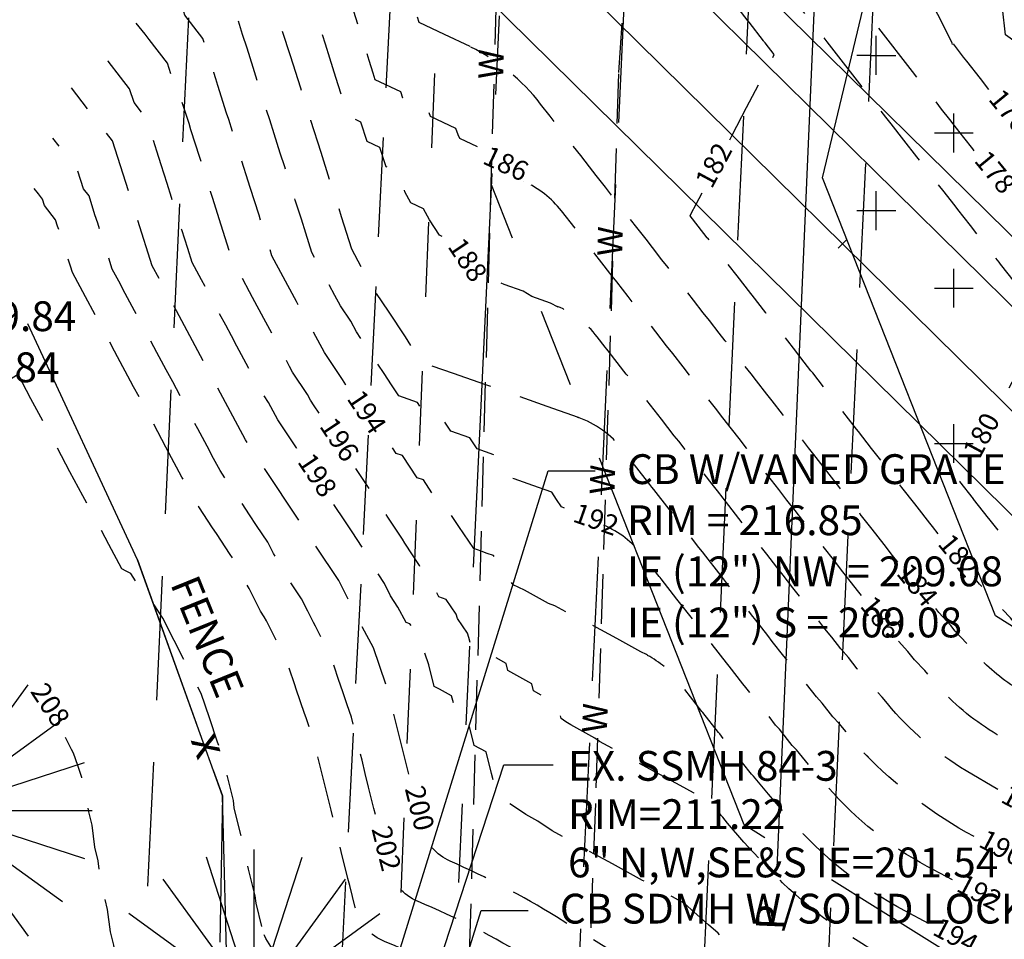
# Model space of a CAD drawing. Units: feet. Extents: x 1448 to 1656891, y 3248 to 275936.
# Drawn here: x 4083 to 4162, y 4192 to 4266 of the extents above; entities that cross this region are included whole.
import ezdxf
from ezdxf.enums import TextEntityAlignment as Align

# ---------------------------------------------------------------- set-up
doc = ezdxf.new("R2010")
doc.units = ezdxf.units.FT
doc.header["$LTSCALE"] = 40
doc.header["$MEASUREMENT"] = 0
for name, pattern in [('DASHDOT2', [12.7, 6.35, -3.175, 0, -3.175]), ('DASHED2', [0.375, 0.25, -0.125]), ('EXBUILD', [0.3, 0.2, -0.1]), ('HIDDEN', [9.525, 6.35, -3.175]), ('HIDDEN2', [0.1875, 0.125, -0.0625]), ('MARSH', [0.3, 0.15, -0.15]), ('MEANDER', [0.15, 0.1, -0.05]), ('PHANTOM2', [31.75, 15.875, -3.175, 3.175, -3.175, 3.175, -3.175])]:
    doc.linetypes.add(name, pattern=pattern)
doc.layers.get('0').update_dxf_attribs({"linetype": 'CONTINUOUS'})
for name, color, linetype in [('84TH-CONT-MJR', 171, 'HIDDEN2'), ('84TH-CONT-MNR', 151, 'HIDDEN2'), ('ACCESS ROAD-STALBL', 171, 'CONTINUOUS'), ('ADJOINER', 1, 'PHANTOM2'), ('ALIGNMENT-1', 171, 'HIDDEN'), ('BUFFER', 171, 'DASHDOT2'), ('E-FENCE-50', 171, 'CONTINUOUS'), ('E-GRAVEL-50', 171, 'CONTINUOUS'), ('E-SANITARY-50', 175, 'EXBUILD'), ('E-STRM-50', 165, 'MARSH'), ('E-TREE-50-S', 151, 'CONTINUOUS'), ('e-water-50', 155, 'MEANDER'), ('EASEMENT', 40, 'DASHED2'), ('EG REVISED 2004-05-05-CONT-MJR', 171, 'HIDDEN2'), ('EG REVISED 2004-05-05-CONT-MNR', 151, 'HIDDEN2'), ('NEW-GRAVEL', 171, 'CONTINUOUS'), ('P-SDMN-L', 171, 'CONTINUOUS'), ('P-SSMN-L', 171, 'CONTINUOUS'), ('SLOPE_HTCH1', 140, 'CONTINUOUS'), ('TEXT-SD-30', 171, 'CONTINUOUS'), ('TEXT-SS-50', 161, 'CONTINUOUS'), ('TRIAD-POWER-OH-L', 171, 'CONTINUOUS')]:
    doc.layers.add(name, color=color, linetype=linetype)
doc.styles.add('L50', font='simplex', dxfattribs={"height": 2})
doc.styles.add('L60a', font='simplex.shx', dxfattribs={"height": 3})
doc.styles.add('L70', font='simplex.shx', dxfattribs={"height": 3.5})
doc.styles.add('L80', font='simplex.shx', dxfattribs={"height": 3.2})
doc.styles.add('S6', font='SIMPLEX', dxfattribs={"height": 0.003281})
doc.dimstyles.new('STANDARD-30', dxfattribs={"dimscale": 30, "dimtxt": 0.18, "dimasz": 0.15, "dimexe": 0.18, "dimexo": 0.0625, "dimgap": 0.09, "dimtad": 0, "dimtih": 1, "dimtoh": 1, "dimdec": 4, "dimzin": 0, "dimdsep": 46, "dimtxsty": 'Standard', "dimcen": 0.09, "dimadec": 0, "dimazin": 0, "dimtfac": 1, "dimtdec": 4, "dimtofl": 0, "dimtmove": 0, "dimatfit": 3, "dimfxl": 0, "dimtolj": 1, "dimtzin": 0, "dimarcsym": 0})

# ---------------------------------------------------------------- blocks, each defined once
blk = doc.blocks.new('cg_t18')
for q in [(0, 0.125), (-0.03863, 0.11888), (0.03863, 0.11888), (-0.07347, 0.10113), (0.07347, 0.10113), (-0.10113, 0.07347), (0.10113, 0.07347), (-0.11888, 0.03863), (0.11888, 0.03863), (-0.125, 0), (-0.11888, -0.03863), (-0.10113, -0.07347), (-0.07347, -0.10113), (-0.03863, -0.11888), (0.125, 0), (0.11888, -0.03863), (0.10113, -0.07347), (0.07347, -0.10113), (0.03863, -0.11888), (0, -0.125)]:
    blk.add_line((0, 0), q)
blk = doc.blocks.new('BWIRE')
at = {"style": 'S6'}
blk.add_text('x', height=0.0833, dxfattribs=at).set_placement((0, -0.0282), align=Align.CENTER)
blk = doc.blocks.new('sta_tic')
blk.add_line((0, -0.04165), (0, 0.04165))

msp = doc.modelspace()

# ---------------------------------------------------------------- hatches: boundary and pattern name
at = {"layer": 'SLOPE_HTCH1'}
h = msp.add_hatch(dxfattribs=at)
h.set_pattern_fill('CROSS', color=256, scale=25, style=0)
h.set_pattern_definition([(2e-15, (0.046, 0.185), (6.25, 6.25), [3.125, -9.375]), (90, (1.6083, -1.3774), (-6.25, 6.25), [3.125, -9.375])])
h.paths.add_polyline_path([(4160.574, 4463.756), (4151.222, 4467.378), (4155.571, 4416.576), (4150.178, 4363.686), (4150.063, 4302.253), (4150.556, 4266.489), (4147.284, 4252.81), (4150.319, 4245.121)])
h.paths.add_polyline_path([(4131.149, 4410.867), (4156.566, 4410.867), (4156.566, 4416.117), (4131.149, 4416.117)], flags=9)
h.paths.add_polyline_path([(4129.206, 4395.388), (4154.623, 4395.388), (4154.623, 4400.638), (4129.206, 4400.638)], flags=9)
h.paths.add_polyline_path([(4154.29, 4382.267), (4165.54, 4382.267), (4165.54, 4387.517), (4154.29, 4387.517)], flags=9)

# ---------------------------------------------------------------- linework, layer by layer
at = {"layer": '84TH-CONT-MJR', "flags": 128}
for points, elevation in [([(4104.259, 4299.731), (4104.259, 4299.731, 0.239115), (4107.848, 4299.263, -0.345018), (4124.241, 4293.739), (4124.846, 4292.964), (4125.475, 4292.159), (4126.089, 4291.371), (4126.719, 4290.564), (4127.332, 4289.779), (4127.967, 4288.964), (4128.576, 4288.184), (4129.219, 4287.359), (4129.822, 4286.587), (4130.467, 4285.76), (4131.066, 4284.993), (4131.724, 4284.15), (4132.314, 4283.393), (4132.987, 4282.531), (4133.566, 4281.789), (4134.168, 4281.017), (4134.813, 4280.19), (4135.513, 4279.292), (4136.069, 4278.58), (4136.794, 4277.651), (4137.329, 4276.965), (4137.89, 4276.246), (4138.583, 4275.358), (4139.131, 4274.656), (4139.804, 4273.793), (4140.372, 4273.065), (4141.059, 4272.185), (4141.613, 4271.475), (4142.316, 4270.574), (4142.854, 4269.885), (4143.556, 4268.985), (4144.094, 4268.294), (4144.811, 4267.376), (4145.335, 4266.704), (4146.137, 4265.676), (4147.632, 4263.76), (4152.358, 4257.703), (4152.78, 4257.162), (4153.795, 4255.861), (4154.853, 4254.506), (4155.08, 4254.215), (4155.262, 4253.981), (4155.467, 4253.718), (4155.712, 4253.404), (4156.704, 4252.133), (4156.934, 4251.838), (4157.933, 4250.558), (4158.156, 4250.272), (4159.161, 4248.984), (4160.225, 4247.62), (4160.366, 4247.44), (4161.466, 4246.03), (4161.582, 4245.882), (4162.707, 4244.44), (4162.792, 4244.331), (4163.948, 4242.849), (4163.994, 4242.789), (4165.13, 4241.334), (4164.979, 4241.047), (4164.69, 4240.492), (4164.645, 4240.408), (4161.805, 4234.974), (4161.77, 4234.908), (4161.739, 4234.848), (4161.367, 4234.137)], 180), ([(4159.488, 4199.786, -0.077934), (4150.609, 4206.539), (4151.163, 4205.962), (4150.33, 4206.877), (4149.487, 4207.85), (4148.622, 4208.899), (4148.121, 4209.421), (4147.254, 4210.519), (4146.787, 4211.031), (4145.904, 4212.16), (4145.47, 4212.66), (4144.565, 4213.819), (4144.165, 4214.307), (4143.232, 4215.502), (4142.864, 4215.972), (4141.903, 4217.203), (4141.557, 4217.646), (4140.57, 4218.912), (4140.247, 4219.326), (4139.221, 4220.64), (4138.925, 4221.02), (4137.87, 4222.372), (4137.601, 4222.717), (4137.326, 4223.07), (4136.298, 4224.387), (4135.131, 4225.882), (4134.925, 4226.146), (4133.694, 4227.724), (4133.536, 4227.927), (4133.373, 4228.136), (4132.14, 4229.715), (4132.028, 4229.859), (4131.195, 4230.928, 0.143481), (4127.542, 4233.553), (4127.627, 4233.519)], 190), ([(4178.27, 4162.745), (4171.275, 4165.743, -0.065508), (4166.788, 4168.407), (4157.835, 4175.451, 0.059212), (4148.923, 4180.894), (4141.457, 4183.877, -0.043484), (4139.597, 4184.815), (4125.84, 4193.323, 0.035533), (4117.291, 4197.805, -0.23324), (4115.009, 4200.51), (4115.009, 4200.51)], 200)]:
    msp.add_lwpolyline(points, format="xyb", dxfattribs=dict(at, elevation=elevation))
at = {"layer": '84TH-CONT-MJR', "elevation": 180, "flags": 128}
msp.add_lwpolyline([(4178.089, 4211.396), (4177.514, 4211.023), (4177.466, 4210.994), (4177.428, 4210.971), (4177.416, 4210.963), (4176.544, 4210.439), (4175.144, 4211.445), (4175.132, 4211.454), (4175.119, 4211.463), (4173.525, 4212.673), (4173.501, 4212.692), (4171.955, 4213.929), (4170.461, 4215.19), (4170.423, 4215.223), (4170.384, 4215.257), (4168.926, 4216.554), (4168.885, 4216.593), (4167.467, 4217.923), (4167.425, 4217.965), (4166.045, 4219.329), (4166.003, 4219.372), (4165.962, 4219.417), (4165.921, 4219.465), (4165.878, 4219.517), (4164.542, 4220.907), (4164.502, 4220.959), (4163.207, 4222.379), (4163.17, 4222.426), (4161.913, 4223.878), (4161.882, 4223.918), (4160.662, 4225.405), (4160.64, 4225.434), (4159.449, 4226.952), (4159.437, 4226.967), (4158.348, 4228.363), (4158.63, 4228.901), (4158.833, 4229.289), (4159.139, 4229.875)], dxfattribs=at)
at = {"layer": '84TH-CONT-MNR', "flags": 128}
for points, elevation in [([(4159.493, 4255.005), (4159.383, 4255.147), (4158.669, 4256.063), (4158.069, 4256.831), (4157.538, 4257.512), (4156.874, 4258.362), (4156.218, 4259.204), (4155.587, 4260.012), (4154.518, 4261.383), (4145.079, 4273.48), (4144.42, 4274.325), (4144.391, 4274.362), (4143.179, 4275.915), (4143.101, 4276.015), (4141.938, 4277.505), (4141.872, 4277.59), (4140.697, 4279.095), (4140.588, 4279.236), (4140.483, 4279.37), (4139.296, 4280.891), (4139.143, 4281.087), (4138.015, 4282.534), (4136.975, 4283.866), (4136.748, 4284.157), (4136.53, 4284.437), (4135.477, 4285.787), (4135.228, 4286.105), (4134.212, 4287.408), (4133.94, 4287.757), (4132.954, 4289.02), (4132.666, 4289.39), (4131.695, 4290.634), (4131.388, 4291.028), (4130.439, 4292.244), (4130.117, 4292.657), (4129.186, 4293.849), (4128.853, 4294.276), (4127.933, 4295.455), (4127.048, 4296.589, 0.235909), (4112.49, 4303.443, -0.150618), (4110.223, 4304.084), (4110.223, 4304.084)], 178), ([(4139.798, 4255.877), (4140, 4256.263), (4141.158, 4258.478), (4142.424, 4260.898), (4142.907, 4261.822), (4142.994, 4261.988), (4143.391, 4262.749), (4142.648, 4263.701), (4142.563, 4263.81), (4142.528, 4263.854), (4141.359, 4265.353), (4141.287, 4265.445), (4140.152, 4266.9), (4140.047, 4267.035), (4138.943, 4268.45), (4138.806, 4268.625), (4137.726, 4270.009), (4137.565, 4270.216), (4136.507, 4271.572), (4136.324, 4271.806), (4135.295, 4273.125), (4135.083, 4273.396), (4134.07, 4274.695), (4133.104, 4275.932), (4132.841, 4276.27), (4131.884, 4277.497), (4131.612, 4277.846), (4131.361, 4278.167), (4130.383, 4279.42), (4129.444, 4280.625), (4129.152, 4280.999), (4128.219, 4282.194), (4127.92, 4282.577), (4126.995, 4283.763), (4126.689, 4284.154), (4125.773, 4285.329), (4125.457, 4285.734), (4120.399, 4292.216, 0.383953), (4107.219, 4294.547), (4106.916, 4294.358, -0.517361), (4101.997, 4295.845), (4101.997, 4295.845)], 182), ([(4153.351, 4221.876), (4152.815, 4222.56), (4152.423, 4223.062), (4151.568, 4224.158), (4151.173, 4224.664), (4150.321, 4225.757), (4149.92, 4226.271), (4149.071, 4227.358), (4148.667, 4227.876), (4147.823, 4228.958), (4146.96, 4230.064), (4146.584, 4230.546), (4146.157, 4231.093), (4145.322, 4232.163), (4144.883, 4232.726), (4144.058, 4233.783), (4143.213, 4234.867), (4142.795, 4235.402), (4141.958, 4236.474), (4141.521, 4237.035), (4140.697, 4238.091), (4140.242, 4238.674), (4139.432, 4239.712), (4138.958, 4240.32), (4138.164, 4241.337), (4137.674, 4241.966), (4136.896, 4242.962), (4136.09, 4243.996), (4135.62, 4244.598), (4134.832, 4245.608), (4134.347, 4246.23), (4133.577, 4247.217), (4133.061, 4247.877), (4132.315, 4248.834), (4131.772, 4249.53), (4131.052, 4250.453), (4130.289, 4251.43), (4129.791, 4252.068), (4129.048, 4253.02), (4128.515, 4253.704), (4127.808, 4254.611), (4127.231, 4255.349), (4126.567, 4256.201), (4125.94, 4257.005), (4125.326, 4257.791), (4124.568, 4258.763), (4124.568, 4258.763), (4124.568, 4258.763, 0.11492), (4118.941, 4263.352), (4118.941, 4263.352)], 184), ([(4150.414, 4219.194), (4150.195, 4219.475), (4149.498, 4220.364), (4148.917, 4221.109), (4148.231, 4221.988), (4147.639, 4222.747), (4146.963, 4223.613), (4146.354, 4224.394), (4145.689, 4225.245), (4145.068, 4226.042), (4144.415, 4226.878), (4143.749, 4227.732), (4143.155, 4228.493), (4142.482, 4229.356), (4141.857, 4230.157), (4141.153, 4231.059), (4140.551, 4231.831), (4139.933, 4232.623), (4139.244, 4233.506), (4138.648, 4234.269), (4137.914, 4235.211), (4137.348, 4235.935), (4136.57, 4236.932), (4136.04, 4237.613), (4135.211, 4238.674), (4134.72, 4239.304), (4133.845, 4240.426), (4133.395, 4241.002), (4132.929, 4241.599), (4132.047, 4242.729), (4131.635, 4243.258), (4130.699, 4244.458), (4130.34, 4244.918), (4129.314, 4246.233), (4129.026, 4246.602), (4127.908, 4248.034), (4127.701, 4248.3), (4127.482, 4248.58), (4126.253, 4250.156, 0.122), (4123.227, 4252.531), (4123.227, 4252.531)], 186), ([(4161.392, 4203.592), (4158.852, 4205.085, -0.087618), (4152.502, 4210.503), (4152.073, 4211.022), (4151.405, 4211.718), (4150.704, 4212.607), (4150.071, 4213.301), (4149.357, 4214.213), (4148.759, 4214.904), (4148.028, 4215.839), (4147.464, 4216.527), (4146.714, 4217.488), (4146.181, 4218.168), (4145.41, 4219.156), (4144.894, 4219.817), (4144.104, 4220.829), (4143.605, 4221.469), (4142.788, 4222.517), (4142.307, 4223.133), (4141.469, 4224.207), (4141.008, 4224.798), (4140.537, 4225.401), (4139.726, 4226.44), (4138.807, 4227.619), (4138.391, 4228.152), (4137.424, 4229.391), (4137.043, 4229.879), (4136.653, 4230.379), (4135.692, 4231.611), (4135.338, 4232.064), (4134.306, 4233.387), (4134, 4233.779), (4132.899, 4235.191), (4132.647, 4235.513), (4131.465, 4237.029), (4131.276, 4237.271), (4130.016, 4238.886), (4129.894, 4239.041), (4129.769, 4239.202), (4129.134, 4240.017, 0.128799), (4125.911, 4242.477), (4125.911, 4242.477)], 188), ([(4157.751, 4196.3), (4155.716, 4197.386, -0.091963), (4147.733, 4203.757), (4146.2, 4205.527), (4145.17, 4206.775), (4144.836, 4207.123), (4143.804, 4208.431), (4143.503, 4208.761), (4142.45, 4210.106), (4142.182, 4210.417), (4141.102, 4211.799), (4140.865, 4212.088), (4139.751, 4213.516), (4139.547, 4213.776), (4138.396, 4215.251), (4138.22, 4215.476), (4137.035, 4216.995), (4136.889, 4217.182), (4135.655, 4218.763), (4135.543, 4218.907), (4134.271, 4220.538), (4134.193, 4220.637), (4134.114, 4220.739), (4132.792, 4222.433, 0.125506), (4129.665, 4224.852), (4129.665, 4224.852)], 192), ([(4171.017, 4207.61, -0.077508), (4167.578, 4208.97), (4163.348, 4211.456, -0.06874), (4159.912, 4214.17), (4160.067, 4214.008), (4159.709, 4214.401), (4159.347, 4214.819), (4158.976, 4215.27), (4157.974, 4216.313), (4157.603, 4216.783), (4156.639, 4217.84), (4156.4, 4218.145)], 184), ([(4175.31, 4203.252), (4173.121, 4203.325, -0.125072), (4165.551, 4205.522), (4161.353, 4207.989, -0.075284), (4156.702, 4211.762), (4156.583, 4211.893), (4156.06, 4212.496), (4155.524, 4213.146), (4154.689, 4214.015), (4154.153, 4214.695), (4153.402, 4215.518)], 186), ([(4155.814, 4192.791), (4153.913, 4193.799, -0.092586), (4144.72, 4201.118), (4142.913, 4203.204), (4141.719, 4204.652), (4141.552, 4204.826), (4140.355, 4206.343), (4140.219, 4206.492), (4138.997, 4208.053), (4138.893, 4208.173), (4137.638, 4209.78), (4137.566, 4209.868), (4135.708, 4212.248, 0.104585), (4133.176, 4214.38), (4133.176, 4214.38)], 194), ([(4154.079, 4189.169), (4151.968, 4190.307, -0.078068), (4143.073, 4197.069), (4142.259, 4197.916), (4140.951, 4199.352), (4139.626, 4200.881), (4139.242, 4201.348, 0.094778), (4136.927, 4203.266), (4136.927, 4203.266)], 196), ([(4175.869, 4159.422), (4172.815, 4160.731), (4169.7, 4162.067, -0.065508), (4164.315, 4165.263), (4155.362, 4172.307, 0.058604), (4147.344, 4177.217), (4139.973, 4180.162, -0.043484), (4137.493, 4181.413), (4123.736, 4189.921, 0.039903), (4114.663, 4194.577, -0.237846), (4112.316, 4197.31), (4112.316, 4197.31)], 202), ([(4173.573, 4156.054), (4168.124, 4158.39, -0.065508), (4161.842, 4162.119), (4152.888, 4169.163, 0.057898), (4145.76, 4173.543), (4138.489, 4176.448, -0.043484), (4135.389, 4178.011), (4121.632, 4186.519, 0.044755), (4112.048, 4191.321, -0.242969), (4109.63, 4194.082), (4109.63, 4194.082)], 204), ([(4171.333, 4152.663), (4166.548, 4154.713, -0.065508), (4159.369, 4158.976), (4150.415, 4166.02, 0.057064), (4144.171, 4169.87), (4137.005, 4172.733, -0.043484), (4133.285, 4174.609), (4119.528, 4183.117, 0.062167), (4106.918, 4188.896), (4104.695, 4189.652, -0.259962), (4102.084, 4192.544), (4102.084, 4192.544)], 206)]:
    msp.add_lwpolyline(points, format="xyb", dxfattribs=dict(at, elevation=elevation))
for points, elevation in [([(4160.676, 4259.937), (4159.995, 4260.809), (4158.896, 4262.218), (4158.64, 4262.546), (4158.394, 4262.861), (4157.818, 4263.6)], 176), ([(4156.592, 4224.169), (4156.132, 4224.756), (4155.93, 4225.014), (4154.904, 4226.329), (4154.708, 4226.581), (4153.679, 4227.9), (4153.486, 4228.148), (4152.453, 4229.471), (4152.266, 4229.711), (4151.23, 4231.039), (4150.172, 4232.395), (4150.013, 4232.599), (4149.832, 4232.83), (4148.788, 4234.168), (4148.612, 4234.393), (4147.565, 4235.735), (4146.492, 4237.111), (4146.347, 4237.297), (4145.268, 4238.679), (4145.129, 4238.858), (4144.045, 4240.247), (4143.914, 4240.415), (4142.825, 4241.811), (4142.705, 4241.965), (4141.608, 4243.371), (4141.503, 4243.505), (4140.397, 4244.922), (4139.25, 4246.393), (4139.192, 4246.467), (4138.03, 4247.957), (4137.995, 4248.001), (4136.814, 4249.515), (4136.808, 4249.522), (4136.61, 4249.777), (4136.706, 4249.961), (4137.094, 4250.704), (4137.574, 4251.622)], 182), ([(4165.278, 4214.494), (4164.66, 4215.073), (4164.453, 4215.278), (4163.238, 4216.479), (4163.035, 4216.69), (4162.836, 4216.909), (4162.634, 4217.142), (4162.427, 4217.393), (4161.258, 4218.61), (4161.052, 4218.871), (4159.923, 4220.109), (4159.717, 4220.373), (4159.64, 4220.461)], 182)]:
    msp.add_lwpolyline(points, dxfattribs=dict(at, elevation=elevation))
at = {"layer": 'ADJOINER', "ltscale": 0.05}
for p, q in [((4116.201, 4158.035), (4131.077, 4475.181)), ((4140.963, 4200.724), (4120.621, 4252.27)), ((4174.918, 4179.475), (4140.963, 4200.724))]:
    msp.add_line(p, q, dxfattribs=at)
at = {"layer": 'ALIGNMENT-1'}
for p, q in [((4279.88, 4132.507), (4117.323, 4292.639)), ((4277.566, 4120.749), (4107.567, 4288.212))]:
    msp.add_line(p, q, dxfattribs=at)
at = {"layer": 'BUFFER'}
for p, q in [((4147.284, 4252.81), (4150.556, 4266.489)), ((4161.198, 4217.552), (4147.284, 4252.81)), ((4189.083, 4200.103), (4161.198, 4217.552))]:
    msp.add_line(p, q, dxfattribs=at)
at = {"layer": 'E-FENCE-50'}
for p, q in [((4092.09, 4222.081), (4096.836, 4208.91)), ((4098.192, 4205.146), (4098.941, 4203.068)), ((4098.941, 4203.068), (4098.73, 4191.279))]:
    msp.add_line(p, q, dxfattribs=at)
at = {"layer": 'E-GRAVEL-50'}
msp.add_lwpolyline([(4099.749, 4171.819), (4098.941, 4203.068), (4092.09, 4222.081), (4083.263, 4241.071)], dxfattribs=at)
at = {"layer": 'E-SANITARY-50'}
msp.add_line((4107.272, 4164.183), (4118.949, 4394.864), dxfattribs=at)
at = {"layer": 'E-STRM-50'}
msp.add_line((4121.954, 4405.114), (4111.463, 4150.428), dxfattribs=at)
at = {"layer": 'e-water-50'}
for p, q in [((4121.327, 4279.551), (4120.878, 4263.557)), ((4131.106, 4265.287), (4130.849, 4261.185)), ((4130.849, 4261.185), (4130.472, 4249.301)), ((4120.789, 4260.358), (4117.969, 4159.766)), ((4130.371, 4246.103), (4129.863, 4230.111)), ((4129.762, 4226.912), (4129.254, 4210.92)), ((4129.153, 4207.722), (4128.985, 4202.443)), ((4128.985, 4202.443), (4128.576, 4191.733))]:
    msp.add_line(p, q, dxfattribs=at)
at = {"layer": 'EASEMENT'}
for p, q in [((4126.65, 4167.378), (4141.066, 4474.712)), ((4150.742, 4467.565), (4128.462, 3992.578)), ((4160.574, 4463.756), (4129.679, 3805.108))]:
    msp.add_line(p, q, dxfattribs=at)
at = {"layer": 'EASEMENT', "flags": 128}
msp.add_lwpolyline([(4092.242, 4180.81), (4096.297, 4267.273), (4039.059, 4274.741), (4008.193, 4278.768), (4009.982, 4303.747)], dxfattribs=at)
at = {"layer": 'EG REVISED 2004-05-05-CONT-MJR', "flags": 128}
for points, elevation in [([(4127.627, 4233.519), (4125.111, 4234.405), (4122.595, 4235.292), (4120.079, 4236.179), (4117.563, 4237.065), (4115.047, 4237.952), (4113.677, 4240.016), (4112.307, 4242.08), (4110.937, 4244.144), (4110.149, 4245.614), (4109.361, 4247.085), (4108.538, 4249.676), (4107.715, 4252.267), (4106.891, 4254.858), (4106.068, 4257.45), (4105.244, 4260.041), (4104.421, 4262.632), (4103.676, 4264.978)], 190), ([(4113.948, 4204.801), (4112.311, 4211.422), (4111.107, 4214.974), (4110.005, 4217.041), (4108.318, 4220.392), (4100.786, 4231.741), (4093.284, 4245.739), (4090.089, 4255.794), (4086.778, 4260.059)], 200)]:
    msp.add_lwpolyline(points, dxfattribs=dict(at, elevation=elevation))
at = {"layer": 'EG REVISED 2004-05-05-CONT-MNR', "flags": 128}
for points, elevation in [([(4157.735, 4263.558), (4157.724, 4263.664), (4156.689, 4265.727), (4156.444, 4266.215), (4155.634, 4268.261), (4155.25, 4268.501), (4154.44, 4270.546), (4154.055, 4270.786), (4153.245, 4272.832), (4152.86, 4273.072), (4152.05, 4275.117), (4151.575, 4275.4), (4150.765, 4277.445), (4150.29, 4277.727), (4149.48, 4279.773), (4149.005, 4280.055), (4148.195, 4282.101), (4146.462, 4283.589), (4144.728, 4285.077), (4144.253, 4285.36), (4142.52, 4286.848), (4142.045, 4287.13), (4140.311, 4288.618), (4139.837, 4288.901), (4138.103, 4290.389), (4137.628, 4290.671), (4137.086, 4291.137)], 176), ([(4119.476, 4255.331), (4118.076, 4255.986), (4117.918, 4256.28), (4117.753, 4256.799), (4115.697, 4257.76), (4115.532, 4258.278), (4113.476, 4259.24), (4113.311, 4259.758), (4111.254, 4260.72), (4111.09, 4261.238), (4110.925, 4261.757), (4110.76, 4262.275), (4110.056, 4264.543), (4109.892, 4265.061), (4109.187, 4267.329), (4109.023, 4267.847), (4108.319, 4270.115), (4108.154, 4270.634), (4107.45, 4272.902), (4107.077, 4274.412), (4106.77, 4274.807), (4106.398, 4276.318), (4105.19, 4278.031), (4104.883, 4278.427), (4103.675, 4280.14), (4103.368, 4280.536), (4101.997, 4282.302), (4101.689, 4282.698), (4100.318, 4284.464), (4100.011, 4284.86), (4098.64, 4286.626), (4097.268, 4288.392)], 186), ([(4116.639, 4248.104), (4116.436, 4248.199), (4115.614, 4249.437), (4115.141, 4250.319), (4114.113, 4250.8), (4113.64, 4251.683), (4113.146, 4253.237), (4112.117, 4253.718), (4111.623, 4255.273), (4110.595, 4255.754), (4110.101, 4257.308), (4109.073, 4257.789), (4108.579, 4259.344), (4108.085, 4260.899), (4107.591, 4262.453), (4107.239, 4263.587), (4106.745, 4265.142), (4106.393, 4266.276), (4105.899, 4267.831), (4105.547, 4268.965), (4105.053, 4270.52), (4104.7, 4271.654), (4104.514, 4272.409), (4103.593, 4273.596), (4103.406, 4274.351), (4102.803, 4275.207), (4101.881, 4276.394), (4101.277, 4277.251), (4100.356, 4278.438), (4099.67, 4279.321), (4098.748, 4280.508), (4098.063, 4281.391), (4097.141, 4282.578), (4096.455, 4283.461), (4095.77, 4284.345)], 188), ([(4126.495, 4226.226), (4126.253, 4226.342), (4125.858, 4226.931), (4125.462, 4227.519), (4123.952, 4228.051), (4122.443, 4228.583), (4122.145, 4228.688), (4121.553, 4229.58), (4120.962, 4230.471), (4119.452, 4231.003), (4118.86, 4231.895), (4117.351, 4232.427), (4116.759, 4233.318), (4115.249, 4233.85), (4114.658, 4234.742), (4113.148, 4235.274), (4112.556, 4236.165), (4111.965, 4237.057), (4111.143, 4238.295), (4110.321, 4239.533), (4109.729, 4240.425), (4109.275, 4241.272), (4108.453, 4242.51), (4107.999, 4243.357), (4107.527, 4244.239), (4107.054, 4245.122), (4106.6, 4245.969), (4106.146, 4246.816), (4105.652, 4248.37), (4105.298, 4249.483), (4104.804, 4251.038), (4104.451, 4252.15), (4103.957, 4253.705), (4103.603, 4254.817), (4103.109, 4256.372), (4102.756, 4257.485), (4102.262, 4259.039), (4101.908, 4260.152), (4101.414, 4261.707), (4100.92, 4263.261), (4100.567, 4264.374), (4100.073, 4265.929), (4099.34, 4266.872), (4098.846, 4268.427), (4097.924, 4269.614), (4097.192, 4270.558), (4096.27, 4271.745), (4095.537, 4272.688), (4094.616, 4273.875), (4093.694, 4275.062), (4092.772, 4276.249)], 192), ([(4108.889, 4236.151), (4108.882, 4236.161), (4108.608, 4236.574), (4108.334, 4236.987), (4107.151, 4238.77), (4106.243, 4240.464), (4105.969, 4240.876), (4105.061, 4242.57), (4104.904, 4242.865), (4104.746, 4243.159), (4103.838, 4244.853), (4102.931, 4246.546), (4102.766, 4247.065), (4102.059, 4249.29), (4101.894, 4249.808), (4101.187, 4252.033), (4101.022, 4252.551), (4100.315, 4254.776), (4100.151, 4255.295), (4099.444, 4257.52), (4099.279, 4258.038), (4098.572, 4260.263), (4098.407, 4260.781), (4098.243, 4261.299), (4097.536, 4263.524), (4097.371, 4264.043), (4095.906, 4265.93), (4095.741, 4266.448), (4095.434, 4266.844), (4093.968, 4268.732), (4093.661, 4269.127), (4092.195, 4271.015), (4091.888, 4271.41), (4091.581, 4271.806), (4091.274, 4272.202)], 194), ([(4292.977, 4269.574), (4292.824, 4269.262), (4290.994, 4267.84), (4289.165, 4266.418), (4288.908, 4265.894), (4286.776, 4264.88), (4286.466, 4264.38), (4284.333, 4263.367), (4284.023, 4262.867), (4281.891, 4261.853), (4281.58, 4261.353), (4281.27, 4260.853), (4280.435, 4259.149), (4280.125, 4258.649), (4279.29, 4256.945), (4278.13, 4255.077), (4277.82, 4254.577), (4276.659, 4252.71), (4276.454, 4252.248), (4274.81, 4250.709), (4274.605, 4250.248), (4272.961, 4248.709), (4271.317, 4247.169), (4270.953, 4247.043), (4269.309, 4245.504), (4268.793, 4245.23), (4267.149, 4243.691), (4266.632, 4243.417), (4264.988, 4241.878), (4264.472, 4241.605), (4262.499, 4240.591), (4261.982, 4240.318), (4260.009, 4239.305), (4259.492, 4239.031), (4257.519, 4238.018), (4257.003, 4237.744), (4255.03, 4236.731), (4254.513, 4236.457), (4252.54, 4235.444), (4252.023, 4235.171), (4250.05, 4234.158), (4249.534, 4233.884), (4249.017, 4233.61), (4248.5, 4233.337), (4248.424, 4233.257), (4248.377, 4232.943), (4248.48, 4232.504), (4248.583, 4232.066), (4248.32, 4230.208), (4248.423, 4229.77), (4248.159, 4227.912), (4246.51, 4226.623), (4246.591, 4226.196), (4244.942, 4224.907), (4245.022, 4224.48), (4243.373, 4223.191), (4241.724, 4221.902), (4241.54, 4221.386), (4240.532, 4220.797), (4240.347, 4220.281), (4239.718, 4218.521), (4239.548, 4218.048), (4238.918, 4216.288), (4238.748, 4215.815), (4238.27, 4214.484), (4237.792, 4213.153), (4237.623, 4212.68), (4236.851, 4211.483), (4236.08, 4210.285), (4235.927, 4210.274), (4234.323, 4210.403), (4234.036, 4210.49), (4232.432, 4210.619), (4232.145, 4210.706), (4230.541, 4210.834), (4229.229, 4211.235), (4230.288, 4212.65), (4230.499, 4214.427), (4230.558, 4214.926), (4228.995, 4216.645), (4229.055, 4217.145), (4228.703, 4217.532), (4227.14, 4219.251), (4226.789, 4219.638), (4226.437, 4220.024), (4224.658, 4220.745), (4224.306, 4221.132), (4222.527, 4221.853), (4220.748, 4222.573), (4220.396, 4222.96), (4218.617, 4223.681), (4218.382, 4223.956), (4218.148, 4224.23), (4216.357, 4224.936), (4216.19, 4225.279), (4216.023, 4225.622), (4215.602, 4225.458), (4215.181, 4225.295), (4214.761, 4225.132), (4212.97, 4225.838), (4212.549, 4225.675), (4210.298, 4226.46), (4209.738, 4226.298), (4207.487, 4227.084), (4207.2, 4227.367), (4205.53, 4226.884), (4203.859, 4226.401), (4202.605, 4227.635), (4202.137, 4227.97), (4200.882, 4229.205), (4199.628, 4230.439), (4198.911, 4230.952), (4200.025, 4232.342), (4198.282, 4233.709), (4198.587, 4234.09), (4198.682, 4234.496), (4198.778, 4234.903), (4197.036, 4236.27), (4197.028, 4236.815), (4197.02, 4237.361), (4196.761, 4237.821), (4195.018, 4239.188), (4194.76, 4239.648), (4193.017, 4241.015), (4192.758, 4241.474), (4191.016, 4242.842), (4190.757, 4243.301), (4189.015, 4244.669), (4188.756, 4245.128), (4188.41, 4245.612), (4186.668, 4246.98), (4184.926, 4248.347), (4184.58, 4248.831), (4182.838, 4250.199), (4182.492, 4250.683), (4180.75, 4252.05), (4180.579, 4252.289), (4180.234, 4252.774), (4179.818, 4253.078), (4179.403, 4253.382), (4178.862, 4253.539), (4178.097, 4254.099), (4177.556, 4254.256), (4175.722, 4255.583), (4175.181, 4255.739), (4173.346, 4257.066), (4172.805, 4257.223), (4170.971, 4258.55), (4170.43, 4258.706), (4168.595, 4260.033), (4168.054, 4260.19), (4166.219, 4261.517), (4165.678, 4261.674), (4163.844, 4263), (4162.009, 4264.327), (4161.784, 4266.474), (4161.243, 4266.631), (4160.53, 4268.053)], 174), ([(4106.728, 4233.867), (4106.331, 4234.465), (4106.03, 4234.919), (4105.78, 4235.386), (4104.597, 4237.169), (4104.347, 4237.635), (4103.439, 4239.329), (4103.189, 4239.796), (4102.281, 4241.49), (4101.373, 4243.184), (4101.123, 4243.65), (4100.215, 4245.344), (4099.965, 4245.811), (4099.715, 4246.277), (4099.008, 4248.502), (4098.848, 4249.005), (4098.141, 4251.23), (4097.982, 4251.733), (4097.275, 4253.958), (4097.115, 4254.461), (4096.408, 4256.686), (4096.248, 4257.189), (4095.541, 4259.414), (4095.21, 4259.84), (4094.503, 4262.065), (4093.037, 4263.953), (4092.706, 4264.379), (4091.241, 4266.267), (4089.775, 4268.154)], 196), ([(4118.894, 4263.397), (4118.894, 4263.397), (4116.838, 4264.359), (4114.781, 4265.32), (4114.174, 4267.275)], 184), ([(4104.931, 4231.036), (4104.904, 4231.077), (4104.312, 4231.968), (4103.408, 4233.33), (4102.658, 4234.73), (4102.066, 4235.621), (4101.316, 4237.021), (4100.862, 4237.868), (4100.112, 4239.268), (4099.658, 4240.115), (4099.204, 4240.962), (4098.454, 4242.361), (4098, 4243.208), (4097.25, 4244.608), (4096.5, 4246.008), (4096.146, 4247.121), (4095.667, 4248.629), (4095.314, 4249.741), (4094.834, 4251.25), (4094.481, 4252.362), (4094.002, 4253.87), (4093.648, 4254.983), (4093.169, 4256.491), (4092.815, 4257.604), (4091.822, 4258.883), (4091.468, 4259.996), (4090.736, 4260.94), (4089.742, 4262.219), (4089.009, 4263.163), (4088.277, 4264.107)], 198), ([(4111.265, 4201.562), (4111.148, 4202.038), (4110.719, 4203.772), (4110.451, 4204.855), (4110.183, 4205.937), (4109.755, 4207.671), (4109.326, 4209.406), (4108.994, 4210.385), (4108.632, 4211.451), (4108.301, 4212.429), (4107.939, 4213.495), (4107.607, 4214.474), (4106.946, 4215.713), (4106.44, 4216.719), (4106.277, 4217.025), (4105.819, 4217.935), (4105.313, 4218.94), (4104.409, 4220.302), (4103.952, 4221.212), (4103.048, 4222.574), (4102.59, 4223.483), (4101.687, 4224.845), (4101.125, 4225.691), (4100.221, 4227.053), (4099.66, 4227.898), (4098.756, 4229.26), (4098.233, 4230.237), (4097.71, 4231.213), (4096.959, 4232.613), (4096.436, 4233.589), (4095.686, 4234.989), (4094.936, 4236.389), (4094.413, 4237.365), (4093.662, 4238.765), (4093.139, 4239.741), (4092.389, 4241.141), (4091.866, 4242.117), (4091.116, 4243.517), (4090.592, 4244.493), (4090.069, 4245.47), (4089.59, 4246.978), (4089.372, 4247.662), (4088.893, 4249.171), (4088.676, 4249.855), (4088.196, 4251.364), (4087.746, 4251.944), (4087.266, 4253.452), (4086.273, 4254.732), (4085.279, 4256.011)], 202), ([(4109.63, 4194.082), (4109.195, 4195.841), (4109.052, 4196.419), (4108.517, 4198.584), (4108.374, 4199.162), (4107.839, 4201.327), (4107.696, 4201.905), (4107.161, 4204.069), (4106.626, 4206.234), (4106.483, 4206.812), (4106.34, 4207.39), (4105.676, 4209.348), (4105.556, 4209.703), (4104.892, 4211.66), (4104.772, 4212.015), (4104.108, 4213.973), (4103.888, 4214.386), (4103.719, 4214.721), (4103.392, 4215.334), (4102.477, 4217.153), (4102.308, 4217.489), (4102.007, 4217.943), (4101.092, 4219.762), (4100.79, 4220.216), (4099.875, 4222.035), (4099.574, 4222.489), (4098.451, 4224.18), (4098.15, 4224.634), (4097.027, 4226.326), (4096.726, 4226.78), (4095.679, 4228.732), (4094.633, 4230.685), (4094.383, 4231.152), (4093.336, 4233.104), (4093.086, 4233.571), (4092.836, 4234.037), (4091.79, 4235.99), (4091.54, 4236.457), (4090.493, 4238.409), (4090.243, 4238.876), (4089.197, 4240.829), (4088.947, 4241.295), (4087.9, 4243.248), (4086.854, 4245.2), (4086.694, 4245.703), (4086.259, 4247.072), (4086.099, 4247.575), (4085.664, 4248.944), (4085.505, 4249.447), (4084.603, 4250.608), (4084.443, 4251.111), (4084.112, 4251.537), (4083.781, 4251.964)], 204), ([(4102.115, 4192.552), (4101.654, 4194.417), (4101.58, 4195.009), (4101.044, 4197.173), (4100.509, 4199.338), (4100.434, 4199.929), (4099.899, 4202.093), (4099.825, 4202.685), (4099.289, 4204.849), (4099.215, 4205.44), (4098.551, 4207.398), (4097.887, 4209.355), (4097.224, 4211.312), (4096.897, 4211.926), (4095.981, 4213.745), (4095.066, 4215.564), (4094.151, 4217.383), (4093.028, 4219.074), (4092.675, 4219.271), (4091.552, 4220.963), (4091.199, 4221.16), (4090.845, 4221.357), (4089.799, 4223.309), (4088.753, 4225.262), (4087.706, 4227.215), (4086.66, 4229.167), (4085.613, 4231.12), (4084.567, 4233.073), (4083.52, 4235.025), (4082.474, 4236.978), (4082.006, 4236.685), (4081.539, 4236.392), (4081.072, 4236.098), (4080.605, 4235.805), (4080.137, 4235.512), (4079.67, 4235.219), (4079.337, 4235.164), (4079.261, 4235.284), (4078.816, 4235.68), (4078.371, 4236.077), (4077.926, 4236.474), (4077.481, 4236.871), (4077.036, 4237.268), (4076.591, 4237.665), (4076.146, 4238.062), (4075.787, 4238.249), (4075.61, 4238.527), (4075.434, 4238.805), (4075.289, 4239.302), (4075.144, 4239.798), (4075, 4240.295), (4074.969, 4240.647), (4074.938, 4240.998), (4074.503, 4242.367), (4074.068, 4243.736), (4073.167, 4244.898), (4073.01, 4245.13), (4072.553, 4245.4), (4072.095, 4245.669), (4071.638, 4245.939), (4071.18, 4246.208), (4070.723, 4246.477)], 206), ([(4125.987, 4242.398), (4125.374, 4242.744), (4123.865, 4243.276), (4123.155, 4243.696), (4121.646, 4244.228), (4121.021, 4244.52)], 188), ([(4133.185, 4214.396), (4133.101, 4214.442), (4132.632, 4214.668), (4130.697, 4215.729), (4128.763, 4216.791), (4128.649, 4216.96), (4128.146, 4217.137), (4127.643, 4217.314), (4125.708, 4218.376), (4125.205, 4218.553), (4123.27, 4219.615), (4122.364, 4220.052), (4121.572, 4221.229), (4120.781, 4222.406), (4120.278, 4222.583), (4119.775, 4222.761), (4119.179, 4222.971), (4117.996, 4224.754), (4116.812, 4226.537), (4116.309, 4226.714), (4115.126, 4228.497), (4114.622, 4228.674), (4113.439, 4230.457), (4112.936, 4230.635), (4112.19, 4231.758)], 194), ([(4136.931, 4203.272), (4136.58, 4203.465), (4136.095, 4203.731), (4134.161, 4204.793), (4133.676, 4205.059), (4131.741, 4206.121), (4131.256, 4206.387), (4129.321, 4207.449), (4128.934, 4207.711), (4126.999, 4208.773), (4126.611, 4209.035), (4126.223, 4209.297), (4126.08, 4209.875), (4125.937, 4210.453), (4124.002, 4211.515), (4123.859, 4212.093), (4121.925, 4213.155), (4121.782, 4213.733), (4119.847, 4214.795), (4118.94, 4215.232), (4118.798, 4215.81), (4118.677, 4216.165), (4117.886, 4217.342), (4117.765, 4217.698), (4116.974, 4218.875), (4116.378, 4219.085), (4116.158, 4219.498), (4114.974, 4221.281), (4114.806, 4221.616), (4113.622, 4223.399), (4113.454, 4223.734), (4112.27, 4225.517), (4111.969, 4225.971), (4110.786, 4227.754), (4110.484, 4228.208), (4109.677, 4229.424)], 196), ([(4165.126, 4178.081), (4163.728, 4178.292), (4162.621, 4178.459), (4161.222, 4178.67), (4159.824, 4178.881), (4158.362, 4179.72), (4156.9, 4180.559), (4156.031, 4181.058), (4155.163, 4181.556), (4153.701, 4182.395), (4152.832, 4182.893), (4151.37, 4183.732), (4150.502, 4184.23), (4149.04, 4185.069), (4148.171, 4185.567), (4146.709, 4186.406), (4145.247, 4187.245), (4144.478, 4187.929), (4143.016, 4188.768), (4142.247, 4189.451), (4140.785, 4190.29), (4140.016, 4190.973), (4138.86, 4192.002), (4138.091, 4192.685), (4136.934, 4193.713), (4136.165, 4194.397), (4135.198, 4194.928), (4133.744, 4195.726), (4132.776, 4196.257), (4131.322, 4197.055), (4130.355, 4197.586), (4128.9, 4198.384), (4127.933, 4198.915), (4126.479, 4199.713), (4125.511, 4200.244), (4124.348, 4201.03), (4123.381, 4201.561), (4122.218, 4202.346), (4121.054, 4203.132), (4120.625, 4204.866), (4120.197, 4206.601), (4119.229, 4207.132), (4118.8, 4208.867), (4117.833, 4209.397), (4117.404, 4211.132), (4116.437, 4211.663), (4115.983, 4211.881), (4115.554, 4213.616), (4115.193, 4214.682), (4114.797, 4215.27), (4114.436, 4216.336), (4114.04, 4216.925), (4113.743, 4217.03), (4113.081, 4218.269), (4112.489, 4219.161), (4111.984, 4220.166), (4111.392, 4221.058), (4110.886, 4222.063), (4110.294, 4222.955), (4109.39, 4224.317), (4108.799, 4225.208), (4107.922, 4226.529)], 198), ([(4098.433, 4180.11), (4096.817, 4180.624), (4095.201, 4181.138), (4093.868, 4181.607), (4092.534, 4182.076), (4091.201, 4182.545), (4090.977, 4184.319), (4090.753, 4186.093), (4090.529, 4187.866), (4090.676, 4188.194), (4090.408, 4189.276), (4090.184, 4191.05), (4089.917, 4192.132), (4089.693, 4193.906), (4089.425, 4194.989), (4089.158, 4196.071), (4088.934, 4197.845), (4088.666, 4198.927), (4088.442, 4200.701), (4088.174, 4201.783), (4087.95, 4203.557), (4087.618, 4204.535), (4087.287, 4205.514), (4086.955, 4206.493), (4086.791, 4206.799), (4086.334, 4207.709), (4086.301, 4207.775)], 208)]:
    msp.add_lwpolyline(points, dxfattribs=dict(at, elevation=elevation))
at = {"layer": 'NEW-GRAVEL'}
for p, q in [((4262.721, 4143.795), (4115.391, 4288.927)), ((4254.299, 4135.247), (4111.905, 4275.516))]:
    msp.add_line(p, q, dxfattribs=at)
at = {"layer": 'P-SDMN-L'}
msp.add_line((4278.277, 4134.086), (4118.926, 4291.06), dxfattribs=at)
at = {"layer": 'P-SSMN-L'}
msp.add_line((4257.98, 4140.043), (4113.266, 4282.598), dxfattribs=at)
at = {"layer": 'SLOPE_HTCH1'}
for p, q in [((4151.608, 4261.123), (4151.608, 4264.248)), ((4151.142, 4262.685), (4153.171, 4262.685)), ((4157.858, 4254.873), (4157.858, 4257.998)), ((4156.296, 4256.435), (4159.421, 4256.435)), ((4151.608, 4248.623), (4151.608, 4251.748)), ((4150.556, 4250.185), (4153.171, 4250.185)), ((4157.858, 4242.373), (4157.858, 4245.498)), ((4156.296, 4243.935), (4159.421, 4243.935)), ((4157.858, 4229.873), (4157.858, 4232.998)), ((4156.296, 4231.435), (4159.421, 4231.435))]:
    msp.add_line(p, q, dxfattribs=at)
at = {"layer": 'TRIAD-POWER-OH-L'}
msp.add_line((4143.635, 4197.277), (4147.093, 4277.202), dxfattribs=at)

# ---------------------------------------------------------------- block references
at = {"layer": 'ACCESS ROAD-STALBL', "xscale": 12.00480192076818, "yscale": 12.0048019207684, "zscale": 12.00480192076831, "rotation": 315.4305846617548}
msp.add_blockref('sta_tic', (4148.886, 4247.509), dxfattribs=at)
at = {"layer": 'E-FENCE-50', "xscale": 31.99999999999965, "yscale": 31.99999999999999, "zscale": 32, "rotation": 289.815277777778}
msp.add_blockref('BWIRE', (4097.514, 4207.028), dxfattribs=at)
at = {"layer": 'E-TREE-50-S', "linetype": 'Continuous', "xscale": 100, "yscale": 100, "zscale": 100}
for p in [(4075.935, 4201.896, 406.847), (4101.507, 4186.249)]:
    msp.add_blockref('cg_t18', p, dxfattribs=at)

# ---------------------------------------------------------------- texts
at = {"layer": '84TH-CONT-MNR', "char_height": 1.6, "attachment_point": 5, "style": 'L80'}
for s, insert, rotation in [('176', (4162.178, 4258.106, -6), 309.39417), ('182', (4138.686, 4253.749, 182), 61.75145), ('178', (4161.035, 4253.157, -6), 309.39417), ('180', (4160.253, 4232.006, 180), 61.75145), ('182', (4158.097, 4222.299, -6), 309.39417), ('184', (4154.766, 4219.921, -6), 309.39417), ('186', (4151.84, 4217.301, 186), 309.39417), ('188', (4163.422, 4202.281, 188), 332.095), ('190', (4161.635, 4198.702, 190), 332.095), ('192', (4159.844, 4195.125, 192), 332.095), ('194', (4157.919, 4191.617, 194), 332.095)]:
    msp.add_mtext(s, dxfattribs=dict(at, insert=insert, rotation=rotation))
at = {"layer": 'E-FENCE-50', "style": 'L70'}
msp.add_text('FENCE', height=2.4, rotation=292.09263, dxfattribs=at).set_placement((4094.712, 4220.145))
at = {"layer": 'e-water-50', "style": 'L50'}
for rotation, p in [(88.39444, (4120.833, 4261.957)), (88.18278, (4130.421, 4247.702)), (88.18278, (4129.813, 4228.512)), (88.18278, (4129.204, 4209.321))]:
    msp.add_text('W', height=2, rotation=rotation, dxfattribs=at).set_placement(p, align=Align.MIDDLE)
at = {"layer": 'EG REVISED 2004-05-05-CONT-MJR', "char_height": 1.6, "attachment_point": 5, "style": 'L80'}
for s, insert, rotation in [('{186}', (4121.698, 4253.787, 186), 334.93839), ('{188}', (4118.529, 4246.112, 188), 303.57274), ('{194}', (4110.406, 4233.866, 194), 303.57274), ('{196}', (4108.203, 4231.645, 196), 303.57274), ('{198}', (4106.426, 4228.783, 198), 303.57274), ('{192}', (4128.977, 4225.133, 192), 340.58741), ('{208}', (4084.916, 4210.285, 208), 303.57274), ('{200}', (4114.634, 4202.028, 200), 283.88815), ('{202}', (4111.951, 4198.788, 202), 283.88815)]:
    msp.add_mtext(s, dxfattribs=dict(at, insert=insert, rotation=rotation))
at = {"layer": 'TEXT-SD-30', "style": 'L60a'}
for s, p in [('IE (12") NW = 209.84', (4056.902, 4240.483)), ('IE (12") SE = 209.84', (4056.902, 4236.369)), ('CB W/VANED GRATE', (4131.532, 4228.169, -235.2)), ('RIM = 216.85', (4131.532, 4224.055, -235.2)), ('IE (12") NW = 209.08', (4131.532, 4219.941, -235.2)), ('IE (12") S = 209.08', (4131.532, 4215.826, -235.2)), ('CB SDMH W/SOLID LOCKING LID', (4126.124, 4192.787, -235.2))]:
    msp.add_text(s, height=2.4, dxfattribs=at).set_placement(p)
at = {"layer": 'TEXT-SS-50', "style": 'L60a'}
for s, p in [('EX. SSMH 84-3', (4126.779, 4204.282, -28.867)), ('RIM=211.22', (4126.779, 4200.394, -28.867)), ('6" N,W,SE&S IE=201.54', (4126.779, 4196.506, -28.867))]:
    msp.add_text(s, height=2.4, dxfattribs=at).set_placement(p)
at = {"layer": 'TRIAD-POWER-OH-L', "style": 'L80'}
msp.add_text('P', height=2.4, rotation=87.5225, dxfattribs=at).set_placement((4143.462, 4193.281), align=Align.MIDDLE)

# ---------------------------------------------------------------- leaders
at = {"layer": 'TEXT-SD-30'}
for points in [[(4103.165, 4158.176, -235.2), (4125.184, 4229.226, -235.2), (4128.971, 4229.226, -235.2)], [(4102.378, 4137.706, -235.2), (4119.775, 4193.843, -235.2), (4123.563, 4193.843, -235.2)]]:
    msp.add_leader(points, dimstyle='STANDARD-30', dxfattribs=at)
at = {"layer": 'TEXT-SS-50'}
msp.add_leader([(4107.82, 4163.502), (4121.612, 4205.561), (4125.58, 4205.561)], dimstyle='STANDARD-30', override={"dimscale": 30, "dimgap": 0.09, "dimtad": 0}, dxfattribs=at)

doc.saveas('drawing.dxf')
